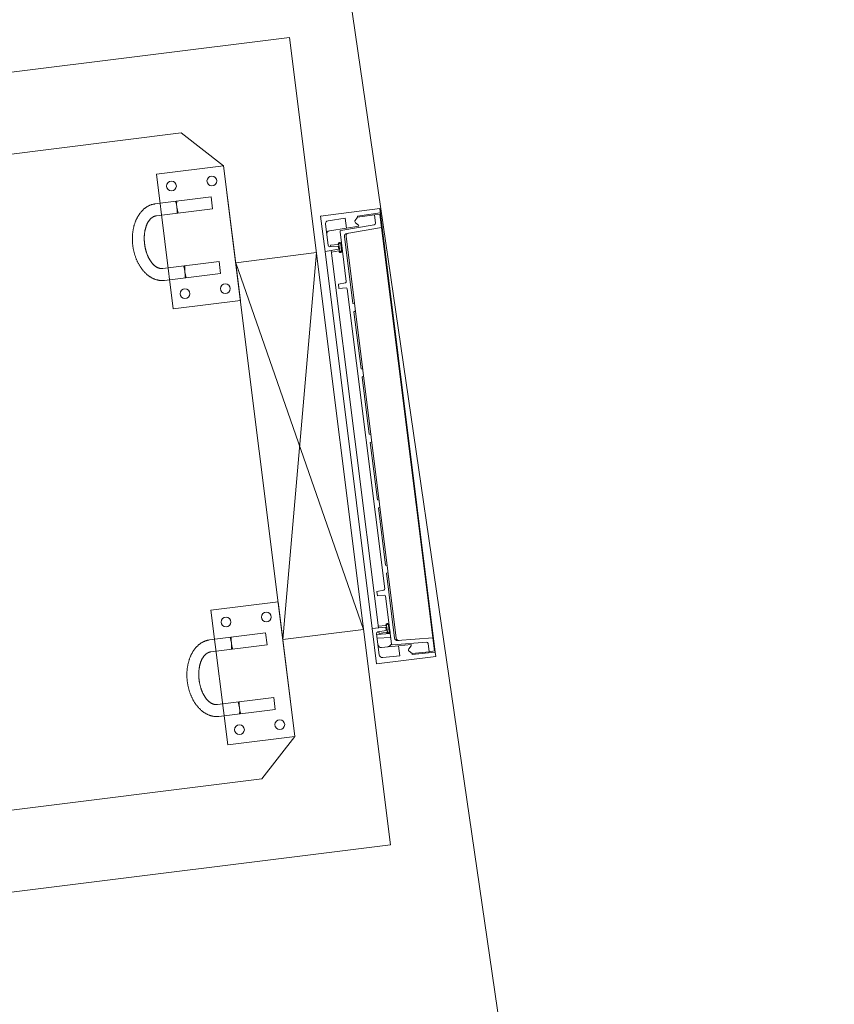
# Model space of a CAD drawing. Extents: x 25389 to 25618, y 40340 to 40644.
# Drawn here: x 25482 to 25485, y 40410 to 40414 of the extents above; entities that cross this region are included whole.
import ezdxf

# ---------------------------------------------------------------- set-up
doc = ezdxf.new("R2010")
doc.units = 0
doc.layers.add('\\M+587ED\\M+59698', color=3, linetype='Continuous', lineweight=0)
doc.layers.add('\\M+5BAE1\\M+5B6CF\\M+587ED', color=4, linetype='Continuous', lineweight=0)

msp = doc.modelspace()

# ---------------------------------------------------------------- linework, layer by layer
at = {"layer": '\\M+587ED\\M+59698', "linetype": 'Continuous', "lineweight": 13, "ltscale": 1}
msp.add_3dface([(25389.2214, 40620.0948), (25582.7133, 40644.3004), (25617.7182, 40364.4813), (25424.2263, 40340.2758)], dxfattribs=at)
at = {"layer": '\\M+5BAE1\\M+5B6CF\\M+587ED', "linetype": 'Continuous', "lineweight": 13, "ltscale": 1}
for p, q in [((25485.2133, 40400.8007), (25483.1314, 40415.1143)), ((25482.9372, 40414.3403), (25479.2658, 40413.8811)), ((25483.4026, 40410.6193), (25482.9372, 40414.3403)), ((25482.438, 40413.9), (25479.9325, 40413.5866)), ((25482.6333, 40413.748), (25482.438, 40413.9)), ((25482.3232, 40413.7093), (25482.6333, 40413.748)), ((25482.6333, 40413.748), (25482.7109, 40413.1279)), ((25482.4008, 40413.0891), (25482.3232, 40413.7093)), ((25482.3165, 40413.5724), (25482.5757, 40413.6048)), ((25482.5825, 40413.5502), (25482.5757, 40413.6048)), ((25482.9467, 40411.2426), (25482.6488, 40413.624)), ((25482.2754, 40413.5564), (25482.2735, 40413.5551)), ((25482.2773, 40413.5577), (25482.2754, 40413.5564)), ((25482.2792, 40413.559), (25482.2773, 40413.5577)), ((25482.2812, 40413.5601), (25482.2792, 40413.559)), ((25482.2831, 40413.5613), (25482.2812, 40413.5601)), ((25482.2851, 40413.5624), (25482.2831, 40413.5613)), ((25482.2871, 40413.5634), (25482.2851, 40413.5624)), ((25482.2891, 40413.5644), (25482.2871, 40413.5634)), ((25482.2911, 40413.5653), (25482.2891, 40413.5644)), ((25482.2932, 40413.5662), (25482.2911, 40413.5653)), ((25482.2953, 40413.567), (25482.2932, 40413.5662)), ((25482.2973, 40413.5678), (25482.2953, 40413.567)), ((25482.2994, 40413.5685), (25482.2973, 40413.5678)), ((25482.3015, 40413.5692), (25482.2994, 40413.5685)), ((25482.3036, 40413.5698), (25482.3015, 40413.5692)), ((25482.3057, 40413.5703), (25482.3036, 40413.5698)), ((25482.3079, 40413.5709), (25482.3057, 40413.5703)), ((25482.31, 40413.5713), (25482.3079, 40413.5709)), ((25482.3121, 40413.5717), (25482.31, 40413.5713)), ((25482.3143, 40413.5721), (25482.3121, 40413.5717)), ((25482.3165, 40413.5724), (25482.3143, 40413.5721)), ((25482.2365, 40413.5122), (25482.2352, 40413.5098)), ((25482.2378, 40413.5145), (25482.2365, 40413.5122)), ((25482.2391, 40413.5167), (25482.2378, 40413.5145)), ((25482.2405, 40413.519), (25482.2391, 40413.5167)), ((25482.2419, 40413.5212), (25482.2405, 40413.519)), ((25482.2433, 40413.5234), (25482.2419, 40413.5212)), ((25482.2448, 40413.5255), (25482.2433, 40413.5234)), ((25482.2462, 40413.5276), (25482.2448, 40413.5255)), ((25482.2478, 40413.5296), (25482.2462, 40413.5276)), ((25482.2493, 40413.5316), (25482.2478, 40413.5296)), ((25482.2509, 40413.5336), (25482.2493, 40413.5316)), ((25482.2525, 40413.5355), (25482.2509, 40413.5336)), ((25482.2541, 40413.5374), (25482.2525, 40413.5355)), ((25482.2557, 40413.5392), (25482.2541, 40413.5374)), ((25482.2574, 40413.541), (25482.2557, 40413.5392)), ((25482.2591, 40413.5428), (25482.2574, 40413.541)), ((25482.2608, 40413.5445), (25482.2591, 40413.5428)), ((25482.2626, 40413.5461), (25482.2608, 40413.5445)), ((25482.2643, 40413.5477), (25482.2626, 40413.5461)), ((25482.2661, 40413.5493), (25482.2643, 40413.5477)), ((25482.2679, 40413.5508), (25482.2661, 40413.5493)), ((25482.2697, 40413.5523), (25482.2679, 40413.5508)), ((25482.2716, 40413.5537), (25482.2697, 40413.5523)), ((25482.2735, 40413.5551), (25482.2716, 40413.5537)), ((25482.3047, 40413.5107), (25482.3036, 40413.5099)), ((25482.3058, 40413.5114), (25482.3047, 40413.5107)), ((25482.3069, 40413.5121), (25482.3058, 40413.5114)), ((25482.3081, 40413.5127), (25482.3069, 40413.5121)), ((25482.3092, 40413.5133), (25482.3081, 40413.5127)), ((25482.3103, 40413.5139), (25482.3092, 40413.5133)), ((25482.3115, 40413.5144), (25482.3103, 40413.5139)), ((25482.3126, 40413.5149), (25482.3115, 40413.5144)), ((25482.3138, 40413.5154), (25482.3126, 40413.5149)), ((25482.3149, 40413.5158), (25482.3138, 40413.5154)), ((25482.3161, 40413.5162), (25482.3149, 40413.5158)), ((25482.3173, 40413.5166), (25482.3161, 40413.5162)), ((25482.3185, 40413.5169), (25482.3173, 40413.5166)), ((25482.3197, 40413.5172), (25482.3185, 40413.5169)), ((25482.3209, 40413.5174), (25482.3197, 40413.5172)), ((25482.3221, 40413.5176), (25482.3209, 40413.5174)), ((25482.3233, 40413.5178), (25482.3221, 40413.5176)), ((25482.3233, 40413.5178), (25482.5825, 40413.5502)), ((25483.0805, 40413.5168), (25483.3534, 40413.5509)), ((25483.0855, 40413.5174), (25483.0805, 40413.5168)), ((25483.101, 40413.353), (25483.0805, 40413.5168)), ((25483.2402, 40413.4967), (25483.2513, 40413.511)), ((25483.3559, 40413.5311), (25483.2507, 40413.5155)), ((25483.2513, 40413.511), (25483.2507, 40413.5155)), ((25483.3292, 40413.5227), (25483.2513, 40413.5111)), ((25483.3541, 40413.5245), (25483.3292, 40413.5227)), ((25483.334, 40413.4841), (25483.3292, 40413.5227)), ((25483.3534, 40413.5509), (25483.6091, 40411.5068)), ((25483.6058, 40411.5127), (25483.3541, 40413.5245)), ((25482.2193, 40413.4681), (25482.2186, 40413.4652)), ((25482.2201, 40413.4709), (25482.2193, 40413.4681)), ((25482.2208, 40413.4737), (25482.2201, 40413.4709)), ((25482.2216, 40413.4764), (25482.2208, 40413.4737)), ((25482.2225, 40413.4792), (25482.2216, 40413.4764)), ((25482.2233, 40413.4819), (25482.2225, 40413.4792)), ((25482.2242, 40413.4845), (25482.2233, 40413.4819)), ((25482.2252, 40413.4872), (25482.2242, 40413.4845)), ((25482.2262, 40413.4898), (25482.2252, 40413.4872)), ((25482.2272, 40413.4924), (25482.2262, 40413.4898)), ((25482.2282, 40413.495), (25482.2272, 40413.4924)), ((25482.2293, 40413.4976), (25482.2282, 40413.495)), ((25482.2304, 40413.5001), (25482.2293, 40413.4976)), ((25482.2316, 40413.5026), (25482.2304, 40413.5001)), ((25482.2328, 40413.505), (25482.2316, 40413.5026)), ((25482.234, 40413.5074), (25482.2328, 40413.505)), ((25482.2352, 40413.5098), (25482.234, 40413.5074)), ((25482.2749, 40413.466), (25482.2744, 40413.4642)), ((25482.2755, 40413.4677), (25482.2749, 40413.466)), ((25482.2761, 40413.4694), (25482.2755, 40413.4677)), ((25482.2767, 40413.4711), (25482.2761, 40413.4694)), ((25482.2773, 40413.4728), (25482.2767, 40413.4711)), ((25482.278, 40413.4744), (25482.2773, 40413.4728)), ((25482.2786, 40413.476), (25482.278, 40413.4744)), ((25482.2793, 40413.4776), (25482.2786, 40413.476)), ((25482.28, 40413.4792), (25482.2793, 40413.4776)), ((25482.2807, 40413.4807), (25482.28, 40413.4792)), ((25482.2815, 40413.4823), (25482.2807, 40413.4807)), ((25482.2822, 40413.4838), (25482.2815, 40413.4823)), ((25482.283, 40413.4852), (25482.2822, 40413.4838)), ((25482.2837, 40413.4867), (25482.283, 40413.4852)), ((25482.2845, 40413.4881), (25482.2837, 40413.4867)), ((25482.2854, 40413.4895), (25482.2845, 40413.4881)), ((25482.2862, 40413.4908), (25482.2854, 40413.4895)), ((25482.287, 40413.4922), (25482.2862, 40413.4908)), ((25482.2879, 40413.4934), (25482.287, 40413.4922)), ((25482.2888, 40413.4947), (25482.2879, 40413.4934)), ((25482.2897, 40413.496), (25482.2888, 40413.4947)), ((25482.2906, 40413.4972), (25482.2897, 40413.496)), ((25482.2915, 40413.4983), (25482.2906, 40413.4972)), ((25482.2925, 40413.4995), (25482.2915, 40413.4983)), ((25482.2934, 40413.5006), (25482.2925, 40413.4995)), ((25482.2944, 40413.5017), (25482.2934, 40413.5006)), ((25482.2953, 40413.5027), (25482.2944, 40413.5017)), ((25482.2964, 40413.5037), (25482.2953, 40413.5027)), ((25482.2973, 40413.5047), (25482.2964, 40413.5037)), ((25482.2984, 40413.5057), (25482.2973, 40413.5047)), ((25482.2994, 40413.5066), (25482.2984, 40413.5057)), ((25482.3004, 40413.5075), (25482.2994, 40413.5066)), ((25482.3015, 40413.5083), (25482.3004, 40413.5075)), ((25482.3026, 40413.5092), (25482.3015, 40413.5083)), ((25482.3036, 40413.5099), (25482.3026, 40413.5092)), ((25483.115, 40413.3821), (25483.1029, 40413.4787)), ((25483.1938, 40413.507), (25483.1156, 40413.4954)), ((25483.3278, 40413.4758), (25483.1743, 40413.4499)), ((25483.1996, 40413.461), (25483.1938, 40413.507)), ((25483.2565, 40413.4696), (25483.1996, 40413.461)), ((25483.2558, 40413.4751), (25483.2415, 40413.4862)), ((25483.2558, 40413.4751), (25483.2565, 40413.4696)), ((25482.2127, 40413.4207), (25482.2126, 40413.4177)), ((25482.2128, 40413.4238), (25482.2127, 40413.4207)), ((25482.213, 40413.4268), (25482.2128, 40413.4238)), ((25482.2132, 40413.4299), (25482.213, 40413.4268)), ((25482.2134, 40413.4329), (25482.2132, 40413.4299)), ((25482.2137, 40413.4359), (25482.2134, 40413.4329)), ((25482.214, 40413.4389), (25482.2137, 40413.4359)), ((25482.2144, 40413.4419), (25482.214, 40413.4389)), ((25482.2148, 40413.4449), (25482.2144, 40413.4419)), ((25482.2152, 40413.4478), (25482.2148, 40413.4449)), ((25482.2157, 40413.4508), (25482.2152, 40413.4478)), ((25482.2162, 40413.4537), (25482.2157, 40413.4508)), ((25482.2168, 40413.4566), (25482.2162, 40413.4537)), ((25482.2174, 40413.4595), (25482.2168, 40413.4566)), ((25482.218, 40413.4624), (25482.2174, 40413.4595)), ((25482.2186, 40413.4652), (25482.218, 40413.4624)), ((25482.2676, 40413.4235), (25482.2675, 40413.4214)), ((25482.2675, 40413.4214), (25482.2675, 40413.4193)), ((25482.2677, 40413.4255), (25482.2676, 40413.4235)), ((25482.2679, 40413.4276), (25482.2677, 40413.4255)), ((25482.268, 40413.4296), (25482.2679, 40413.4276)), ((25482.2682, 40413.4317), (25482.268, 40413.4296)), ((25482.2684, 40413.4337), (25482.2682, 40413.4317)), ((25482.2686, 40413.4357), (25482.2684, 40413.4337)), ((25482.2689, 40413.4377), (25482.2686, 40413.4357)), ((25482.2691, 40413.4397), (25482.2689, 40413.4377)), ((25482.2694, 40413.4417), (25482.2691, 40413.4397)), ((25482.2697, 40413.4437), (25482.2694, 40413.4417)), ((25482.27, 40413.4456), (25482.2697, 40413.4437)), ((25482.2704, 40413.4476), (25482.27, 40413.4456)), ((25482.2707, 40413.4495), (25482.2704, 40413.4476)), ((25482.2711, 40413.4514), (25482.2707, 40413.4495)), ((25482.2715, 40413.4533), (25482.2711, 40413.4514)), ((25482.272, 40413.4552), (25482.2715, 40413.4533)), ((25482.2724, 40413.457), (25482.272, 40413.4552)), ((25482.2729, 40413.4588), (25482.2724, 40413.457)), ((25482.2734, 40413.4607), (25482.2729, 40413.4588)), ((25482.2739, 40413.4625), (25482.2734, 40413.4607)), ((25482.2744, 40413.4642), (25482.2739, 40413.4625)), ((25483.1996, 40413.461), (25483.1213, 40413.4492)), ((25483.1702, 40413.4443), (25483.1989, 40413.215)), ((25483.2292, 40413.1134), (25483.1905, 40413.4227)), ((25483.4296, 40411.5717), (25483.1979, 40413.424)), ((25483.3617, 40413.4638), (25483.2008, 40413.4366)), ((25482.2126, 40413.4177), (25482.2125, 40413.4146)), ((25482.2125, 40413.4146), (25482.2125, 40413.4115)), ((25482.2125, 40413.4115), (25482.2125, 40413.4085)), ((25482.2125, 40413.4085), (25482.2126, 40413.4054)), ((25482.2126, 40413.4054), (25482.2127, 40413.4023)), ((25482.2127, 40413.4023), (25482.2128, 40413.3992)), ((25482.2128, 40413.3992), (25482.213, 40413.3961)), ((25482.213, 40413.3961), (25482.2132, 40413.393)), ((25482.2132, 40413.393), (25482.2135, 40413.39)), ((25482.2135, 40413.39), (25482.2138, 40413.3869)), ((25482.2138, 40413.3869), (25482.2141, 40413.3838)), ((25482.2141, 40413.3838), (25482.2145, 40413.3807)), ((25482.2145, 40413.3807), (25482.2149, 40413.3776)), ((25482.2149, 40413.3776), (25482.2153, 40413.3746)), ((25482.2153, 40413.3746), (25482.2158, 40413.3715)), ((25482.2675, 40413.4193), (25482.2674, 40413.4172)), ((25482.2674, 40413.4172), (25482.2674, 40413.4151)), ((25482.2674, 40413.4151), (25482.2674, 40413.413)), ((25482.2674, 40413.413), (25482.2674, 40413.4109)), ((25482.2674, 40413.4109), (25482.2674, 40413.4088)), ((25482.2674, 40413.4088), (25482.2675, 40413.4067)), ((25482.2675, 40413.4067), (25482.2676, 40413.4046)), ((25482.2676, 40413.4046), (25482.2677, 40413.4024)), ((25482.2677, 40413.4024), (25482.2678, 40413.4003)), ((25482.2678, 40413.4003), (25482.268, 40413.3982)), ((25482.268, 40413.3982), (25482.2681, 40413.396)), ((25482.2681, 40413.396), (25482.2683, 40413.3939)), ((25482.2683, 40413.3939), (25482.2685, 40413.3918)), ((25482.2685, 40413.3918), (25482.2688, 40413.3897)), ((25482.2688, 40413.3897), (25482.269, 40413.3875)), ((25482.269, 40413.3875), (25482.2693, 40413.3854)), ((25482.2693, 40413.3854), (25482.2696, 40413.3833)), ((25482.2696, 40413.3833), (25482.2699, 40413.3812)), ((25482.2699, 40413.3812), (25482.2703, 40413.3791)), ((25482.2703, 40413.3791), (25482.2706, 40413.377)), ((25482.2706, 40413.377), (25482.271, 40413.3749)), ((25482.271, 40413.3749), (25482.2714, 40413.3728)), ((25483.1621, 40413.3783), (25483.1229, 40413.3756)), ((25483.1611, 40413.3858), (25483.1262, 40413.3833)), ((25483.1262, 40413.3833), (25483.1271, 40413.3759)), ((25483.1639, 40413.3634), (25483.1621, 40413.3783)), ((25483.1686, 40413.3565), (25483.1648, 40413.3862)), ((25483.1772, 40413.3576), (25483.1735, 40413.3873)), ((25482.2158, 40413.3715), (25482.2163, 40413.3685)), ((25482.2163, 40413.3685), (25482.2169, 40413.3654)), ((25482.2169, 40413.3654), (25482.2175, 40413.3624)), ((25482.2175, 40413.3624), (25482.2181, 40413.3594)), ((25482.2181, 40413.3594), (25482.2187, 40413.3564)), ((25482.2187, 40413.3564), (25482.2194, 40413.3534)), ((25482.2194, 40413.3534), (25482.2202, 40413.3504)), ((25482.2202, 40413.3504), (25482.2209, 40413.3474)), ((25482.2209, 40413.3474), (25482.2218, 40413.3444)), ((25482.2218, 40413.3444), (25482.2226, 40413.3415)), ((25482.2226, 40413.3415), (25482.2235, 40413.3386)), ((25482.2235, 40413.3386), (25482.2244, 40413.3357)), ((25482.2244, 40413.3357), (25482.2253, 40413.3328)), ((25482.2253, 40413.3328), (25482.2263, 40413.3299)), ((25482.2263, 40413.3299), (25482.2273, 40413.3271)), ((25482.2714, 40413.3728), (25482.2718, 40413.3707)), ((25482.2718, 40413.3707), (25482.2723, 40413.3686)), ((25482.2723, 40413.3686), (25482.2727, 40413.3666)), ((25482.2727, 40413.3666), (25482.2732, 40413.3645)), ((25482.2732, 40413.3645), (25482.2737, 40413.3625)), ((25482.2737, 40413.3625), (25482.2742, 40413.3604)), ((25482.2742, 40413.3604), (25482.2748, 40413.3584)), ((25482.2748, 40413.3584), (25482.2753, 40413.3564)), ((25482.2753, 40413.3564), (25482.2759, 40413.3544)), ((25482.2759, 40413.3544), (25482.2765, 40413.3524)), ((25482.2765, 40413.3524), (25482.2771, 40413.3504)), ((25482.2771, 40413.3504), (25482.2778, 40413.3484)), ((25482.2778, 40413.3484), (25482.2784, 40413.3465)), ((25482.2784, 40413.3465), (25482.2791, 40413.3446)), ((25482.2791, 40413.3446), (25482.2798, 40413.3427)), ((25482.2798, 40413.3427), (25482.2805, 40413.3407)), ((25482.2805, 40413.3407), (25482.2812, 40413.3389)), ((25482.2812, 40413.3389), (25482.282, 40413.337)), ((25482.282, 40413.337), (25482.2827, 40413.3351)), ((25482.2827, 40413.3351), (25482.2835, 40413.3333)), ((25482.2835, 40413.3333), (25482.2843, 40413.3315)), ((25482.2843, 40413.3315), (25482.2851, 40413.3297)), ((25482.2851, 40413.3297), (25482.2859, 40413.3279)), ((25483.0613, 40413.3481), (25482.6892, 40413.3015)), ((25482.9064, 40411.5651), (25483.0613, 40413.3481)), ((25483.101, 40413.353), (25483.1639, 40413.3634)), ((25483.101, 40413.353), (25483.3182, 40411.6166)), ((25483.1294, 40413.3577), (25483.3469, 40411.619)), ((25483.1303, 40413.3503), (25483.1648, 40413.356)), ((25482.2273, 40413.3271), (25482.2284, 40413.3242)), ((25482.2284, 40413.3242), (25482.2295, 40413.3214)), ((25482.2295, 40413.3214), (25482.2306, 40413.3186)), ((25482.2306, 40413.3186), (25482.2317, 40413.3159)), ((25482.2317, 40413.3159), (25482.2329, 40413.3131)), ((25482.2329, 40413.3131), (25482.2341, 40413.3104)), ((25482.2341, 40413.3104), (25482.2354, 40413.3077)), ((25482.2354, 40413.3077), (25482.2367, 40413.3051)), ((25482.2367, 40413.3051), (25482.238, 40413.3025)), ((25482.238, 40413.3025), (25482.2393, 40413.2999)), ((25482.2393, 40413.2999), (25482.2407, 40413.2973)), ((25482.2407, 40413.2973), (25482.2421, 40413.2947)), ((25482.2421, 40413.2947), (25482.2435, 40413.2922)), ((25482.2435, 40413.2922), (25482.245, 40413.2897)), ((25482.245, 40413.2897), (25482.2465, 40413.2873)), ((25482.2465, 40413.2873), (25482.248, 40413.2849)), ((25482.248, 40413.2849), (25482.2495, 40413.2825)), ((25482.2859, 40413.3279), (25482.2868, 40413.3262)), ((25482.2868, 40413.3262), (25482.2876, 40413.3245)), ((25482.2876, 40413.3245), (25482.2885, 40413.3228)), ((25482.2885, 40413.3228), (25482.2894, 40413.3211)), ((25482.2894, 40413.3211), (25482.2903, 40413.3194)), ((25482.2903, 40413.3194), (25482.2912, 40413.3178)), ((25482.2912, 40413.3178), (25482.2922, 40413.3161)), ((25482.2922, 40413.3161), (25482.2931, 40413.3146)), ((25482.2931, 40413.3146), (25482.2941, 40413.313)), ((25482.2941, 40413.313), (25482.2951, 40413.3114)), ((25482.2951, 40413.3114), (25482.296, 40413.3099)), ((25482.296, 40413.3099), (25482.297, 40413.3084)), ((25482.297, 40413.3084), (25482.2981, 40413.307)), ((25482.2981, 40413.307), (25482.2991, 40413.3056)), ((25482.2991, 40413.3056), (25482.3001, 40413.3041)), ((25482.3001, 40413.3041), (25482.3012, 40413.3028)), ((25482.3012, 40413.3028), (25482.3022, 40413.3014)), ((25482.3022, 40413.3014), (25482.3033, 40413.3001)), ((25482.3033, 40413.3001), (25482.3044, 40413.2988)), ((25482.3044, 40413.2988), (25482.3055, 40413.2975)), ((25482.3055, 40413.2975), (25482.3066, 40413.2963)), ((25482.3066, 40413.2963), (25482.3077, 40413.2951)), ((25482.3077, 40413.2951), (25482.3088, 40413.2939)), ((25482.3088, 40413.2939), (25482.31, 40413.2928)), ((25482.31, 40413.2928), (25482.3111, 40413.2917)), ((25482.3111, 40413.2917), (25482.3123, 40413.2906)), ((25482.3123, 40413.2906), (25482.3134, 40413.2896)), ((25482.3134, 40413.2896), (25482.3146, 40413.2885)), ((25482.3146, 40413.2885), (25482.3158, 40413.2876)), ((25482.3158, 40413.2876), (25482.3169, 40413.2866)), ((25482.3169, 40413.2866), (25482.3181, 40413.2857)), ((25482.3181, 40413.2857), (25482.3193, 40413.2848)), ((25482.3193, 40413.2848), (25482.3205, 40413.284)), ((25482.3205, 40413.284), (25482.3217, 40413.2832)), ((25482.3537, 40413.2747), (25482.6129, 40413.3071)), ((25482.6197, 40413.2525), (25482.6129, 40413.3071)), ((25482.6892, 40413.3015), (25483.2785, 40411.6116)), ((25482.2495, 40413.2825), (25482.2511, 40413.2802)), ((25482.2511, 40413.2802), (25482.2527, 40413.2779)), ((25482.2527, 40413.2779), (25482.2543, 40413.2756)), ((25482.2543, 40413.2756), (25482.256, 40413.2733)), ((25482.256, 40413.2733), (25482.2576, 40413.2711)), ((25482.2576, 40413.2711), (25482.2593, 40413.269)), ((25482.2593, 40413.269), (25482.2611, 40413.2669)), ((25482.2611, 40413.2669), (25482.2628, 40413.2648)), ((25482.2628, 40413.2648), (25482.2646, 40413.2627)), ((25482.2646, 40413.2627), (25482.2664, 40413.2607)), ((25482.2664, 40413.2607), (25482.2682, 40413.2588)), ((25482.2682, 40413.2588), (25482.27, 40413.2568)), ((25482.27, 40413.2568), (25482.2719, 40413.255)), ((25482.2719, 40413.255), (25482.2737, 40413.2531)), ((25482.2737, 40413.2531), (25482.2756, 40413.2513)), ((25482.2756, 40413.2513), (25482.2775, 40413.2496)), ((25482.2775, 40413.2496), (25482.2795, 40413.2479)), ((25482.2795, 40413.2479), (25482.2814, 40413.2462)), ((25482.2814, 40413.2462), (25482.2834, 40413.2446)), ((25482.2834, 40413.2446), (25482.2854, 40413.2431)), ((25482.2854, 40413.2431), (25482.2874, 40413.2415)), ((25482.2874, 40413.2415), (25482.2894, 40413.2401)), ((25482.2894, 40413.2401), (25482.2914, 40413.2386)), ((25482.2914, 40413.2386), (25482.2935, 40413.2373)), ((25482.3217, 40413.2832), (25482.3229, 40413.2824)), ((25482.3229, 40413.2824), (25482.3241, 40413.2817)), ((25482.3241, 40413.2817), (25482.3253, 40413.2809)), ((25482.3253, 40413.2809), (25482.3266, 40413.2803)), ((25482.3266, 40413.2803), (25482.3278, 40413.2796)), ((25482.3278, 40413.2796), (25482.329, 40413.279)), ((25482.329, 40413.279), (25482.3303, 40413.2785)), ((25482.3303, 40413.2785), (25482.3315, 40413.2779)), ((25482.3315, 40413.2779), (25482.3327, 40413.2775)), ((25482.3327, 40413.2775), (25482.334, 40413.277)), ((25482.334, 40413.277), (25482.3352, 40413.2766)), ((25482.3352, 40413.2766), (25482.3364, 40413.2762)), ((25482.3364, 40413.2762), (25482.3377, 40413.2758)), ((25482.3377, 40413.2758), (25482.3389, 40413.2755)), ((25482.3389, 40413.2755), (25482.3401, 40413.2753)), ((25482.3401, 40413.2753), (25482.3414, 40413.275)), ((25482.3414, 40413.275), (25482.3426, 40413.2748)), ((25482.3426, 40413.2748), (25482.3439, 40413.2747)), ((25482.3439, 40413.2747), (25482.3451, 40413.2745)), ((25482.3451, 40413.2745), (25482.3463, 40413.2744)), ((25482.3463, 40413.2744), (25482.3476, 40413.2744)), ((25482.3476, 40413.2744), (25482.3488, 40413.2744)), ((25482.3488, 40413.2744), (25482.35, 40413.2744)), ((25482.35, 40413.2744), (25482.3513, 40413.2745)), ((25482.3513, 40413.2745), (25482.3525, 40413.2746)), ((25482.3525, 40413.2746), (25482.3537, 40413.2747)), ((25482.3605, 40413.2201), (25482.6197, 40413.2525)), ((25482.2935, 40413.2373), (25482.2956, 40413.2359)), ((25482.2956, 40413.2359), (25482.2976, 40413.2347)), ((25482.2976, 40413.2347), (25482.2997, 40413.2334)), ((25482.2997, 40413.2334), (25482.3018, 40413.2323)), ((25482.3018, 40413.2323), (25482.3039, 40413.2311)), ((25482.3039, 40413.2311), (25482.306, 40413.2301)), ((25482.306, 40413.2301), (25482.3082, 40413.229)), ((25482.3082, 40413.229), (25482.3103, 40413.2281)), ((25482.3103, 40413.2281), (25482.3125, 40413.2271)), ((25482.3125, 40413.2271), (25482.3146, 40413.2262)), ((25482.3146, 40413.2262), (25482.3168, 40413.2254)), ((25482.3168, 40413.2254), (25482.3189, 40413.2246)), ((25482.3189, 40413.2246), (25482.3211, 40413.2239)), ((25482.3211, 40413.2239), (25482.3233, 40413.2233)), ((25482.3233, 40413.2233), (25482.3255, 40413.2227)), ((25482.3255, 40413.2227), (25482.3277, 40413.2221)), ((25482.3277, 40413.2221), (25482.3299, 40413.2216)), ((25482.3299, 40413.2216), (25482.3321, 40413.2211)), ((25482.3321, 40413.2211), (25482.3342, 40413.2207)), ((25482.3342, 40413.2207), (25482.3365, 40413.2204)), ((25482.3365, 40413.2204), (25482.3387, 40413.2201)), ((25482.3387, 40413.2201), (25482.3408, 40413.2199)), ((25482.3408, 40413.2199), (25482.343, 40413.2197)), ((25482.343, 40413.2197), (25482.3452, 40413.2195)), ((25482.3452, 40413.2195), (25482.3474, 40413.2194)), ((25482.3474, 40413.2194), (25482.3496, 40413.2194)), ((25482.3496, 40413.2194), (25482.3518, 40413.2195)), ((25482.3518, 40413.2195), (25482.354, 40413.2195)), ((25482.354, 40413.2195), (25482.3562, 40413.2197)), ((25482.3562, 40413.2197), (25482.3583, 40413.2199)), ((25482.3583, 40413.2199), (25482.3605, 40413.2201)), ((25483.1625, 40413.2033), (25483.1948, 40413.2095)), ((25483.165, 40413.1834), (25483.1625, 40413.2033)), ((25483.165, 40413.1834), (25483.1979, 40413.1853)), ((25483.376, 40411.7986), (25483.2031, 40413.181)), ((25482.7109, 40413.1279), (25482.4008, 40413.0891)), ((25483.237, 40413.1118), (25483.2292, 40413.1134)), ((25483.241, 40413.0796), (25483.2339, 40413.0758)), ((25483.2339, 40413.0758), (25483.2669, 40412.8123)), ((25483.2747, 40412.8104), (25483.2669, 40412.8123)), ((25483.2787, 40412.7782), (25483.2716, 40412.7747)), ((25483.2716, 40412.7747), (25483.3046, 40412.5109)), ((25483.3124, 40412.509), (25483.3046, 40412.5109)), ((25483.3164, 40412.4767), (25483.3093, 40412.4733)), ((25483.3093, 40412.4733), (25483.3423, 40412.2095)), ((25483.3501, 40412.2076), (25483.3423, 40412.2095)), ((25483.3541, 40412.1754), (25483.347, 40412.1719)), ((25483.347, 40412.1719), (25483.38, 40411.9081)), ((25483.3878, 40411.9062), (25483.38, 40411.9081)), ((25483.3918, 40411.8739), (25483.3847, 40411.8705)), ((25483.3847, 40411.8705), (25483.4221, 40411.5711)), ((25483.3397, 40411.7868), (25483.372, 40411.7931)), ((25483.3397, 40411.7868), (25483.3422, 40411.767)), ((25483.3422, 40411.767), (25483.375, 40411.7689)), ((25483.4077, 40411.5452), (25483.3803, 40411.7645)), ((25482.5746, 40411.6999), (25482.8847, 40411.7387)), ((25482.6522, 40411.0798), (25482.5746, 40411.6999)), ((25482.8847, 40411.7387), (25482.9622, 40411.1185)), ((25483.2785, 40411.6116), (25482.9064, 40411.5651)), ((25483.3182, 40411.6166), (25483.3817, 40411.622)), ((25483.3182, 40411.6166), (25483.3387, 40411.4529)), ((25483.3836, 40411.6071), (25483.345, 40411.6002)), ((25483.3459, 40411.6265), (25483.3808, 40411.6295)), ((25483.3817, 40411.622), (25483.3836, 40411.6071)), ((25483.3845, 40411.6299), (25483.3883, 40411.6002)), ((25483.3932, 40411.631), (25483.3969, 40411.6012)), ((25482.5528, 40411.5598), (25482.5508, 40411.5591)), ((25482.555, 40411.5604), (25482.5528, 40411.5598)), ((25482.5571, 40411.561), (25482.555, 40411.5604)), ((25482.5592, 40411.5615), (25482.5571, 40411.561)), ((25482.5613, 40411.562), (25482.5592, 40411.5615)), ((25482.5635, 40411.5624), (25482.5613, 40411.562)), ((25482.5656, 40411.5627), (25482.5635, 40411.5624)), ((25482.5678, 40411.563), (25482.5656, 40411.5627)), ((25482.5678, 40411.563), (25482.827, 40411.5954)), ((25482.8338, 40411.5409), (25482.827, 40411.5954)), ((25483.3389, 40411.5919), (25483.351, 40411.4952)), ((25483.4018, 40411.5925), (25483.3394, 40411.588)), ((25483.404, 40411.5752), (25483.3416, 40411.5707)), ((25483.3501, 40411.5935), (25483.3491, 40411.6009)), ((25483.3845, 40411.5997), (25483.3501, 40411.5935)), ((25483.5982, 40411.5735), (25483.4356, 40411.5602)), ((25482.4961, 40411.5161), (25482.4947, 40411.514)), ((25482.4976, 40411.5182), (25482.4961, 40411.5161)), ((25482.4991, 40411.5203), (25482.4976, 40411.5182)), ((25482.5006, 40411.5223), (25482.4991, 40411.5203)), ((25482.5022, 40411.5242), (25482.5006, 40411.5223)), ((25482.5038, 40411.5262), (25482.5022, 40411.5242)), ((25482.5054, 40411.528), (25482.5038, 40411.5262)), ((25482.5071, 40411.5299), (25482.5054, 40411.528)), ((25482.5087, 40411.5317), (25482.5071, 40411.5299)), ((25482.5104, 40411.5334), (25482.5087, 40411.5317)), ((25482.5122, 40411.5351), (25482.5104, 40411.5334)), ((25482.5139, 40411.5368), (25482.5122, 40411.5351)), ((25482.5157, 40411.5384), (25482.5139, 40411.5368)), ((25482.5174, 40411.54), (25482.5157, 40411.5384)), ((25482.5193, 40411.5415), (25482.5174, 40411.54)), ((25482.5211, 40411.5429), (25482.5193, 40411.5415)), ((25482.5229, 40411.5444), (25482.5211, 40411.5429)), ((25482.5248, 40411.5458), (25482.5229, 40411.5444)), ((25482.5267, 40411.5471), (25482.5248, 40411.5458)), ((25482.5286, 40411.5484), (25482.5267, 40411.5471)), ((25482.5305, 40411.5496), (25482.5286, 40411.5484)), ((25482.5325, 40411.5508), (25482.5305, 40411.5496)), ((25482.5345, 40411.5519), (25482.5325, 40411.5508)), ((25482.5365, 40411.553), (25482.5345, 40411.5519)), ((25482.5385, 40411.554), (25482.5365, 40411.553)), ((25482.5405, 40411.555), (25482.5385, 40411.554)), ((25482.5425, 40411.5559), (25482.5405, 40411.555)), ((25482.5445, 40411.5568), (25482.5425, 40411.5559)), ((25482.5466, 40411.5576), (25482.5445, 40411.5568)), ((25482.5487, 40411.5584), (25482.5466, 40411.5576)), ((25482.5508, 40411.5591), (25482.5487, 40411.5584)), ((25482.5746, 40411.5084), (25482.8338, 40411.5409)), ((25483.4403, 40411.5362), (25483.3616, 40411.5284)), ((25483.3889, 40411.5311), (25483.4002, 40411.5365)), ((25483.5683, 40411.5535), (25483.4131, 40411.5408)), ((25483.4976, 40411.5419), (25483.4403, 40411.5362)), ((25483.4403, 40411.5362), (25483.4461, 40411.4902)), ((25483.4983, 40411.5364), (25483.4872, 40411.5221)), ((25483.4983, 40411.5364), (25483.4976, 40411.5419)), ((25483.5763, 40411.5469), (25483.5812, 40411.5084)), ((25482.4738, 40411.4698), (25482.473, 40411.4671)), ((25482.4747, 40411.4725), (25482.4738, 40411.4698)), ((25482.4756, 40411.4752), (25482.4747, 40411.4725)), ((25482.4765, 40411.4779), (25482.4756, 40411.4752)), ((25482.4775, 40411.4805), (25482.4765, 40411.4779)), ((25482.4785, 40411.4831), (25482.4775, 40411.4805)), ((25482.4796, 40411.4857), (25482.4785, 40411.4831)), ((25482.4807, 40411.4882), (25482.4796, 40411.4857)), ((25482.4818, 40411.4907), (25482.4807, 40411.4882)), ((25482.4829, 40411.4932), (25482.4818, 40411.4907)), ((25482.4841, 40411.4957), (25482.4829, 40411.4932)), ((25482.4853, 40411.4981), (25482.4841, 40411.4957)), ((25482.4865, 40411.5005), (25482.4853, 40411.4981)), ((25482.4878, 40411.5028), (25482.4865, 40411.5005)), ((25482.4891, 40411.5051), (25482.4878, 40411.5028)), ((25482.4905, 40411.5074), (25482.4891, 40411.5051)), ((25482.4918, 40411.5096), (25482.4905, 40411.5074)), ((25482.4932, 40411.5118), (25482.4918, 40411.5096)), ((25482.4947, 40411.514), (25482.4932, 40411.5118)), ((25482.5313, 40411.4699), (25482.5307, 40411.4683)), ((25482.5321, 40411.4714), (25482.5313, 40411.4699)), ((25482.5328, 40411.4729), (25482.5321, 40411.4714)), ((25482.5335, 40411.4744), (25482.5328, 40411.4729)), ((25482.5343, 40411.4759), (25482.5335, 40411.4744)), ((25482.5351, 40411.4773), (25482.5343, 40411.4759)), ((25482.5359, 40411.4787), (25482.5351, 40411.4773)), ((25482.5367, 40411.4801), (25482.5359, 40411.4787)), ((25482.5375, 40411.4815), (25482.5367, 40411.4801)), ((25482.5384, 40411.4828), (25482.5375, 40411.4815)), ((25482.5393, 40411.4841), (25482.5384, 40411.4828)), ((25482.5401, 40411.4854), (25482.5393, 40411.4841)), ((25482.541, 40411.4866), (25482.5401, 40411.4854)), ((25482.5419, 40411.4878), (25482.541, 40411.4866)), ((25482.5429, 40411.489), (25482.5419, 40411.4878)), ((25482.5438, 40411.4901), (25482.5429, 40411.489)), ((25482.5448, 40411.4913), (25482.5438, 40411.4901)), ((25482.5457, 40411.4923), (25482.5448, 40411.4913)), ((25482.5467, 40411.4934), (25482.5457, 40411.4923)), ((25482.5477, 40411.4944), (25482.5467, 40411.4934)), ((25482.5487, 40411.4954), (25482.5477, 40411.4944)), ((25482.5497, 40411.4963), (25482.5487, 40411.4954)), ((25482.5508, 40411.4972), (25482.5497, 40411.4963)), ((25482.5518, 40411.4981), (25482.5508, 40411.4972)), ((25482.5528, 40411.499), (25482.5518, 40411.4981)), ((25482.5539, 40411.4998), (25482.5528, 40411.499)), ((25482.555, 40411.5006), (25482.5539, 40411.4998)), ((25482.5561, 40411.5013), (25482.555, 40411.5006)), ((25482.5572, 40411.5021), (25482.5561, 40411.5013)), ((25482.5583, 40411.5027), (25482.5572, 40411.5021)), ((25482.5594, 40411.5034), (25482.5583, 40411.5027)), ((25482.5605, 40411.504), (25482.5594, 40411.5034)), ((25482.5616, 40411.5045), (25482.5605, 40411.504)), ((25482.5628, 40411.5051), (25482.5616, 40411.5045)), ((25482.564, 40411.5056), (25482.5628, 40411.5051)), ((25482.5651, 40411.5061), (25482.564, 40411.5056)), ((25482.5663, 40411.5065), (25482.5651, 40411.5061)), ((25482.5674, 40411.5069), (25482.5663, 40411.5065)), ((25482.5686, 40411.5072), (25482.5674, 40411.5069)), ((25482.5698, 40411.5075), (25482.5686, 40411.5072)), ((25482.571, 40411.5078), (25482.5698, 40411.5075)), ((25482.5722, 40411.5081), (25482.571, 40411.5078)), ((25482.5734, 40411.5083), (25482.5722, 40411.5081)), ((25482.5746, 40411.5084), (25482.5734, 40411.5083)), ((25483.3387, 40411.4529), (25483.6115, 40411.487)), ((25483.4461, 40411.4902), (25483.3674, 40411.4822)), ((25483.4885, 40411.5116), (25483.5028, 40411.5005)), ((25483.5812, 40411.5084), (25483.5028, 40411.5004)), ((25483.5028, 40411.5005), (25483.5033, 40411.496)), ((25483.6091, 40411.5068), (25483.5033, 40411.496)), ((25483.6058, 40411.5127), (25483.5812, 40411.5084)), ((25483.6115, 40411.487), (25483.6091, 40411.5068)), ((25482.4648, 40411.4236), (25482.4645, 40411.4205)), ((25482.4651, 40411.4266), (25482.4648, 40411.4236)), ((25482.4654, 40411.4296), (25482.4651, 40411.4266)), ((25482.4658, 40411.4325), (25482.4654, 40411.4296)), ((25482.4661, 40411.4355), (25482.4658, 40411.4325)), ((25482.4666, 40411.4385), (25482.4661, 40411.4355)), ((25482.4671, 40411.4414), (25482.4666, 40411.4385)), ((25482.4676, 40411.4444), (25482.4671, 40411.4414)), ((25482.4681, 40411.4473), (25482.4676, 40411.4444)), ((25482.4687, 40411.4502), (25482.4681, 40411.4473)), ((25482.4693, 40411.453), (25482.4687, 40411.4502)), ((25482.47, 40411.4559), (25482.4693, 40411.453)), ((25482.4707, 40411.4587), (25482.47, 40411.4559)), ((25482.4714, 40411.4615), (25482.4707, 40411.4587)), ((25482.4722, 40411.4643), (25482.4714, 40411.4615)), ((25482.473, 40411.4671), (25482.4722, 40411.4643)), ((25482.5197, 40411.4244), (25482.5195, 40411.4223)), ((25482.52, 40411.4264), (25482.5197, 40411.4244)), ((25482.5202, 40411.4284), (25482.52, 40411.4264)), ((25482.5205, 40411.4304), (25482.5202, 40411.4284)), ((25482.5207, 40411.4324), (25482.5205, 40411.4304)), ((25482.521, 40411.4343), (25482.5207, 40411.4324)), ((25482.5214, 40411.4363), (25482.521, 40411.4343)), ((25482.5217, 40411.4382), (25482.5214, 40411.4363)), ((25482.5221, 40411.4401), (25482.5217, 40411.4382)), ((25482.5225, 40411.4421), (25482.5221, 40411.4401)), ((25482.5229, 40411.4439), (25482.5225, 40411.4421)), ((25482.5233, 40411.4458), (25482.5229, 40411.4439)), ((25482.5238, 40411.4477), (25482.5233, 40411.4458)), ((25482.5242, 40411.4495), (25482.5238, 40411.4477)), ((25482.5247, 40411.4513), (25482.5242, 40411.4495)), ((25482.5252, 40411.4531), (25482.5247, 40411.4513)), ((25482.5257, 40411.4549), (25482.5252, 40411.4531)), ((25482.5263, 40411.4566), (25482.5257, 40411.4549)), ((25482.5269, 40411.4584), (25482.5263, 40411.4566)), ((25482.5274, 40411.4601), (25482.5269, 40411.4584)), ((25482.528, 40411.4618), (25482.5274, 40411.4601)), ((25482.5287, 40411.4634), (25482.528, 40411.4618)), ((25482.5293, 40411.4651), (25482.5287, 40411.4634)), ((25482.53, 40411.4667), (25482.5293, 40411.4651)), ((25482.5307, 40411.4683), (25482.53, 40411.4667)), ((25482.464, 40411.4114), (25482.4639, 40411.4083)), ((25482.4639, 40411.4083), (25482.4639, 40411.4053)), ((25482.4639, 40411.4053), (25482.4639, 40411.4022)), ((25482.4639, 40411.4022), (25482.4639, 40411.3991)), ((25482.4639, 40411.3991), (25482.4639, 40411.396)), ((25482.4639, 40411.396), (25482.464, 40411.393)), ((25482.4642, 40411.4144), (25482.464, 40411.4114)), ((25482.464, 40411.393), (25482.4642, 40411.3899)), ((25482.4643, 40411.4175), (25482.4642, 40411.4144)), ((25482.4642, 40411.3899), (25482.4644, 40411.3868)), ((25482.4645, 40411.4205), (25482.4643, 40411.4175)), ((25482.4644, 40411.3868), (25482.4646, 40411.3837)), ((25482.4646, 40411.3837), (25482.4648, 40411.3806)), ((25482.4648, 40411.3806), (25482.4651, 40411.3775)), ((25482.5188, 40411.4079), (25482.5187, 40411.4058)), ((25482.5187, 40411.4058), (25482.5187, 40411.4037)), ((25482.5187, 40411.4037), (25482.5188, 40411.4015)), ((25482.5189, 40411.412), (25482.5188, 40411.41)), ((25482.5188, 40411.41), (25482.5188, 40411.4079)), ((25482.5188, 40411.4015), (25482.5188, 40411.3994)), ((25482.5188, 40411.3994), (25482.5189, 40411.3973)), ((25482.519, 40411.4141), (25482.5189, 40411.412)), ((25482.5189, 40411.3973), (25482.5189, 40411.3952)), ((25482.5189, 40411.3952), (25482.519, 40411.3931)), ((25482.5191, 40411.4162), (25482.519, 40411.4141)), ((25482.519, 40411.3931), (25482.5192, 40411.391)), ((25482.5192, 40411.4182), (25482.5191, 40411.4162)), ((25482.5194, 40411.4203), (25482.5192, 40411.4182)), ((25482.5192, 40411.391), (25482.5193, 40411.3888)), ((25482.5193, 40411.3888), (25482.5195, 40411.3867)), ((25482.5195, 40411.4223), (25482.5194, 40411.4203)), ((25482.5195, 40411.3867), (25482.5197, 40411.3846)), ((25482.5197, 40411.3846), (25482.5199, 40411.3825)), ((25482.5199, 40411.3825), (25482.5201, 40411.3803)), ((25482.5201, 40411.3803), (25482.5204, 40411.3782)), ((25482.5204, 40411.3782), (25482.5207, 40411.3761)), ((25482.4651, 40411.3775), (25482.4654, 40411.3745)), ((25482.4654, 40411.3745), (25482.4658, 40411.3714)), ((25482.4658, 40411.3714), (25482.4662, 40411.3683)), ((25482.4662, 40411.3683), (25482.4667, 40411.3652)), ((25482.4667, 40411.3652), (25482.4671, 40411.3622)), ((25482.4671, 40411.3622), (25482.4676, 40411.3591)), ((25482.4676, 40411.3591), (25482.4682, 40411.3561)), ((25482.4682, 40411.3561), (25482.4688, 40411.3531)), ((25482.4688, 40411.3531), (25482.4694, 40411.35)), ((25482.4694, 40411.35), (25482.4701, 40411.347)), ((25482.4701, 40411.347), (25482.4708, 40411.344)), ((25482.4708, 40411.344), (25482.4715, 40411.341)), ((25482.4715, 40411.341), (25482.4723, 40411.3381)), ((25482.4723, 40411.3381), (25482.4731, 40411.3351)), ((25482.4731, 40411.3351), (25482.4739, 40411.3322)), ((25482.5207, 40411.3761), (25482.5209, 40411.374)), ((25482.5209, 40411.374), (25482.5213, 40411.3718)), ((25482.5213, 40411.3718), (25482.5216, 40411.3698)), ((25482.5216, 40411.3698), (25482.522, 40411.3676)), ((25482.522, 40411.3676), (25482.5224, 40411.3655)), ((25482.5224, 40411.3655), (25482.5228, 40411.3635)), ((25482.5228, 40411.3635), (25482.5232, 40411.3614)), ((25482.5232, 40411.3614), (25482.5236, 40411.3593)), ((25482.5236, 40411.3593), (25482.5241, 40411.3572)), ((25482.5241, 40411.3572), (25482.5246, 40411.3552)), ((25482.5246, 40411.3552), (25482.5251, 40411.3531)), ((25482.5251, 40411.3531), (25482.5256, 40411.3511)), ((25482.5256, 40411.3511), (25482.5261, 40411.349)), ((25482.5261, 40411.349), (25482.5267, 40411.347)), ((25482.5267, 40411.347), (25482.5273, 40411.345)), ((25482.5273, 40411.345), (25482.5279, 40411.3431)), ((25482.5279, 40411.3431), (25482.5285, 40411.3411)), ((25482.5285, 40411.3411), (25482.5291, 40411.3391)), ((25482.5291, 40411.3391), (25482.5298, 40411.3372)), ((25482.5298, 40411.3372), (25482.5304, 40411.3352)), ((25482.5304, 40411.3352), (25482.5311, 40411.3333)), ((25482.5311, 40411.3333), (25482.5318, 40411.3314)), ((25482.4739, 40411.3322), (25482.4748, 40411.3292)), ((25482.4748, 40411.3292), (25482.4757, 40411.3263)), ((25482.4757, 40411.3263), (25482.4767, 40411.3234)), ((25482.4767, 40411.3234), (25482.4777, 40411.3205)), ((25482.4777, 40411.3205), (25482.4787, 40411.3177)), ((25482.4787, 40411.3177), (25482.4797, 40411.3149)), ((25482.4797, 40411.3149), (25482.4808, 40411.3121)), ((25482.4808, 40411.3121), (25482.4819, 40411.3093)), ((25482.4819, 40411.3093), (25482.4831, 40411.3065)), ((25482.4831, 40411.3065), (25482.4843, 40411.3038)), ((25482.4843, 40411.3038), (25482.4855, 40411.3011)), ((25482.4855, 40411.3011), (25482.4867, 40411.2984)), ((25482.4867, 40411.2984), (25482.488, 40411.2957)), ((25482.488, 40411.2957), (25482.4893, 40411.2931)), ((25482.4893, 40411.2931), (25482.4907, 40411.2905)), ((25482.4907, 40411.2905), (25482.492, 40411.2879)), ((25482.492, 40411.2879), (25482.4934, 40411.2854)), ((25482.5318, 40411.3314), (25482.5326, 40411.3295)), ((25482.5326, 40411.3295), (25482.5333, 40411.3276)), ((25482.5333, 40411.3276), (25482.5341, 40411.3258)), ((25482.5341, 40411.3258), (25482.5349, 40411.324)), ((25482.5349, 40411.324), (25482.5356, 40411.3222)), ((25482.5356, 40411.3222), (25482.5365, 40411.3204)), ((25482.5365, 40411.3204), (25482.5373, 40411.3186)), ((25482.5373, 40411.3186), (25482.5381, 40411.3168)), ((25482.5381, 40411.3168), (25482.539, 40411.3151)), ((25482.539, 40411.3151), (25482.5399, 40411.3134)), ((25482.5399, 40411.3134), (25482.5408, 40411.3117)), ((25482.5408, 40411.3117), (25482.5417, 40411.3101)), ((25482.5417, 40411.3101), (25482.5426, 40411.3084)), ((25482.5426, 40411.3084), (25482.5435, 40411.3068)), ((25482.5435, 40411.3068), (25482.5445, 40411.3052)), ((25482.5445, 40411.3052), (25482.5454, 40411.3036)), ((25482.5454, 40411.3036), (25482.5464, 40411.3021)), ((25482.5464, 40411.3021), (25482.5474, 40411.3006)), ((25482.5474, 40411.3006), (25482.5484, 40411.2991)), ((25482.5484, 40411.2991), (25482.5494, 40411.2976)), ((25482.5494, 40411.2976), (25482.5504, 40411.2962)), ((25482.5504, 40411.2962), (25482.5515, 40411.2948)), ((25482.5515, 40411.2948), (25482.5525, 40411.2934)), ((25482.5525, 40411.2934), (25482.5536, 40411.2921)), ((25482.5536, 40411.2921), (25482.5547, 40411.2908)), ((25482.5547, 40411.2908), (25482.5557, 40411.2895)), ((25482.5557, 40411.2895), (25482.5568, 40411.2882)), ((25482.5568, 40411.2882), (25482.5579, 40411.287)), ((25482.605, 40411.2653), (25482.8642, 40411.2978)), ((25482.8711, 40411.2432), (25482.8642, 40411.2978)), ((25482.4934, 40411.2854), (25482.4949, 40411.2829)), ((25482.4949, 40411.2829), (25482.4963, 40411.2804)), ((25482.4963, 40411.2804), (25482.4978, 40411.278)), ((25482.4978, 40411.278), (25482.4993, 40411.2755)), ((25482.4993, 40411.2755), (25482.5009, 40411.2732)), ((25482.5009, 40411.2732), (25482.5024, 40411.2708)), ((25482.5024, 40411.2708), (25482.504, 40411.2685)), ((25482.504, 40411.2685), (25482.5057, 40411.2662)), ((25482.5057, 40411.2662), (25482.5073, 40411.264)), ((25482.5073, 40411.264), (25482.509, 40411.2618)), ((25482.509, 40411.2618), (25482.5107, 40411.2596)), ((25482.5107, 40411.2596), (25482.5124, 40411.2575)), ((25482.5124, 40411.2575), (25482.5142, 40411.2554)), ((25482.5142, 40411.2554), (25482.5159, 40411.2534)), ((25482.5159, 40411.2534), (25482.5177, 40411.2514)), ((25482.5177, 40411.2514), (25482.5195, 40411.2494)), ((25482.5195, 40411.2494), (25482.5214, 40411.2475)), ((25482.5214, 40411.2475), (25482.5232, 40411.2456)), ((25482.5232, 40411.2456), (25482.5251, 40411.2438)), ((25482.5251, 40411.2438), (25482.527, 40411.242)), ((25482.527, 40411.242), (25482.5289, 40411.2402)), ((25482.5579, 40411.287), (25482.5591, 40411.2858)), ((25482.5591, 40411.2858), (25482.5602, 40411.2846)), ((25482.5602, 40411.2846), (25482.5613, 40411.2834)), ((25482.5613, 40411.2834), (25482.5624, 40411.2823)), ((25482.5624, 40411.2823), (25482.5636, 40411.2813)), ((25482.5636, 40411.2813), (25482.5648, 40411.2802)), ((25482.5648, 40411.2802), (25482.5659, 40411.2792)), ((25482.5659, 40411.2792), (25482.5671, 40411.2782)), ((25482.5671, 40411.2782), (25482.5683, 40411.2773)), ((25482.5683, 40411.2773), (25482.5695, 40411.2764)), ((25482.5695, 40411.2764), (25482.5707, 40411.2755)), ((25482.5707, 40411.2755), (25482.5719, 40411.2746)), ((25482.5719, 40411.2746), (25482.5731, 40411.2738)), ((25482.5731, 40411.2738), (25482.5743, 40411.2731)), ((25482.5743, 40411.2731), (25482.5755, 40411.2723)), ((25482.5755, 40411.2723), (25482.5767, 40411.2716)), ((25482.5767, 40411.2716), (25482.5779, 40411.2709)), ((25482.5779, 40411.2709), (25482.5791, 40411.2703)), ((25482.5791, 40411.2703), (25482.5804, 40411.2697)), ((25482.5804, 40411.2697), (25482.5816, 40411.2691)), ((25482.5816, 40411.2691), (25482.5828, 40411.2686)), ((25482.5828, 40411.2686), (25482.5841, 40411.2681)), ((25482.5841, 40411.2681), (25482.5853, 40411.2677)), ((25482.5853, 40411.2677), (25482.5865, 40411.2672)), ((25482.5865, 40411.2672), (25482.5878, 40411.2668)), ((25482.5878, 40411.2668), (25482.589, 40411.2665)), ((25482.589, 40411.2665), (25482.5903, 40411.2662)), ((25482.5903, 40411.2662), (25482.5915, 40411.2659)), ((25482.5915, 40411.2659), (25482.5927, 40411.2657)), ((25482.5927, 40411.2657), (25482.594, 40411.2655)), ((25482.594, 40411.2655), (25482.5952, 40411.2653)), ((25482.5952, 40411.2653), (25482.5965, 40411.2652)), ((25482.5965, 40411.2652), (25482.5977, 40411.2651)), ((25482.5977, 40411.2651), (25482.5989, 40411.265)), ((25482.5989, 40411.265), (25482.6002, 40411.265)), ((25482.6002, 40411.265), (25482.6014, 40411.2651)), ((25482.6014, 40411.2651), (25482.6026, 40411.2651)), ((25482.6026, 40411.2651), (25482.6038, 40411.2652)), ((25482.6038, 40411.2652), (25482.605, 40411.2653)), ((25482.6119, 40411.2108), (25482.8711, 40411.2432)), ((25482.5289, 40411.2402), (25482.5308, 40411.2385)), ((25482.5308, 40411.2385), (25482.5328, 40411.2369)), ((25482.5328, 40411.2369), (25482.5347, 40411.2353)), ((25482.5347, 40411.2353), (25482.5367, 40411.2337)), ((25482.5367, 40411.2337), (25482.5387, 40411.2322)), ((25482.5387, 40411.2322), (25482.5408, 40411.2307)), ((25482.5408, 40411.2307), (25482.5428, 40411.2293)), ((25482.5428, 40411.2293), (25482.5448, 40411.2279)), ((25482.5448, 40411.2279), (25482.5469, 40411.2266)), ((25482.5469, 40411.2266), (25482.549, 40411.2253)), ((25482.549, 40411.2253), (25482.5511, 40411.2241)), ((25482.5511, 40411.2241), (25482.5532, 40411.2229)), ((25482.5532, 40411.2229), (25482.5553, 40411.2218)), ((25482.5553, 40411.2218), (25482.5574, 40411.2207)), ((25482.5574, 40411.2207), (25482.5595, 40411.2197)), ((25482.5595, 40411.2197), (25482.5616, 40411.2187)), ((25482.5616, 40411.2187), (25482.5638, 40411.2178)), ((25482.5638, 40411.2178), (25482.566, 40411.2169)), ((25482.566, 40411.2169), (25482.5681, 40411.2161)), ((25482.5681, 40411.2161), (25482.5703, 40411.2153)), ((25482.5703, 40411.2153), (25482.5725, 40411.2146)), ((25482.5725, 40411.2146), (25482.5746, 40411.2139)), ((25482.5746, 40411.2139), (25482.5768, 40411.2133)), ((25482.5768, 40411.2133), (25482.579, 40411.2128)), ((25482.579, 40411.2128), (25482.5812, 40411.2122)), ((25482.5812, 40411.2122), (25482.5834, 40411.2118)), ((25482.5834, 40411.2118), (25482.5856, 40411.2114)), ((25482.5856, 40411.2114), (25482.5878, 40411.211)), ((25482.5878, 40411.211), (25482.59, 40411.2108)), ((25482.59, 40411.2108), (25482.5922, 40411.2105)), ((25482.5922, 40411.2105), (25482.5944, 40411.2103)), ((25482.5944, 40411.2103), (25482.5966, 40411.2102)), ((25482.5966, 40411.2102), (25482.5988, 40411.2101)), ((25482.5988, 40411.2101), (25482.601, 40411.2101)), ((25482.601, 40411.2101), (25482.6032, 40411.2101)), ((25482.6032, 40411.2101), (25482.6053, 40411.2102)), ((25482.6053, 40411.2102), (25482.6075, 40411.2103)), ((25482.6075, 40411.2103), (25482.6097, 40411.2105)), ((25482.6097, 40411.2105), (25482.6119, 40411.2108)), ((25482.9622, 40411.1185), (25482.6522, 40411.0798)), ((25482.8103, 40410.9232), (25482.9622, 40411.1185)), ((25480.3048, 40410.6098), (25482.8103, 40410.9232)), ((25479.7312, 40410.1601), (25483.4026, 40410.6193))]:
    msp.add_line(p, q, dxfattribs=at)
for centre in [(25482.5791, 40413.6783), (25482.393, 40413.655), (25482.6411, 40413.1821), (25482.4551, 40413.1589), (25482.6444, 40411.6457), (25482.8304, 40411.6689), (25482.7064, 40411.1495), (25482.8925, 40411.1728)]:
    msp.add_circle(centre, 0.0225, dxfattribs=at)
for centre, radius, start, end in [((25482.2793, 40413.54), 0.1396, 355.7707, 18.4893), ((25482.5561, 40413.5746), 0.1394, 175.7501, 198.51), ((25483.1178, 40413.4806), 0.015, 98.4336, 187.1209), ((25483.2461, 40413.4921), 0.0075, 142.0822, 232.1779), ((25483.3266, 40413.4832), 0.0075, 279.5889, 7.1305), ((25483.1236, 40413.4344), 0.015, 98.6103, 187.1203), ((25483.1751, 40413.4449), 0.005, 99.5766, 187.1437), ((25483.2029, 40413.4243), 0.0125, 99.584, 187.1129), ((25483.2103, 40413.4255), 0.0125, 99.6234, 187.0963), ((25483.1224, 40413.383), 0.0075, 187.1051, 274.0523), ((25483.1692, 40413.3868), 0.00813, 7.13, 187.13), ((25483.1692, 40413.3868), 0.00438, 7.13, 187.13), ((25483.1729, 40413.357), 0.00813, 187.13, 7.13), ((25483.1729, 40413.357), 0.00438, 187.13, 7.13), ((25482.3165, 40413.2423), 0.1396, 355.7718, 18.4883), ((25482.5934, 40413.277), 0.1394, 175.7501, 198.51), ((25483.1939, 40413.2144), 0.00501, 281.0406, 7.0753), ((25483.1981, 40413.1803), 0.00501, 7.1847, 93.2195), ((25483.3711, 40411.798), 0.00501, 281.0406, 7.0753), ((25483.3753, 40411.7639), 0.00499, 7.0369, 93.4247), ((25483.3889, 40411.6304), 0.00813, 7.13, 187.13), ((25483.3889, 40411.6304), 0.00438, 7.13, 187.13), ((25482.5306, 40411.5307), 0.1396, 355.7707, 18.4893), ((25482.8075, 40411.5653), 0.1394, 175.7501, 198.51), ((25483.3464, 40411.5928), 0.0075, 100.2078, 187.155), ((25483.3926, 40411.6007), 0.00813, 187.13, 7.13), ((25483.3926, 40411.6007), 0.00438, 187.13, 7.13), ((25483.4345, 40411.5727), 0.0125, 187.1638, 274.6366), ((25483.442, 40411.5733), 0.0125, 187.1243, 274.6761), ((25483.3601, 40411.5433), 0.015, 187.1397, 275.6498), ((25483.3948, 40411.5478), 0.0125, 295.5522, 7.1314), ((25483.4127, 40411.5458), 0.005, 187.1164, 274.6835), ((25483.4931, 40411.5175), 0.0075, 142.0822, 232.1779), ((25483.5689, 40411.546), 0.00748, 7.0334, 94.8056), ((25483.3659, 40411.4971), 0.015, 187.1528, 275.7937), ((25482.5679, 40411.233), 0.1396, 355.7707, 18.4893), ((25482.8447, 40411.2676), 0.1394, 175.7501, 198.51)]:
    msp.add_arc(centre, radius, start, end, dxfattribs=at)

doc.saveas('drawing.dxf')
